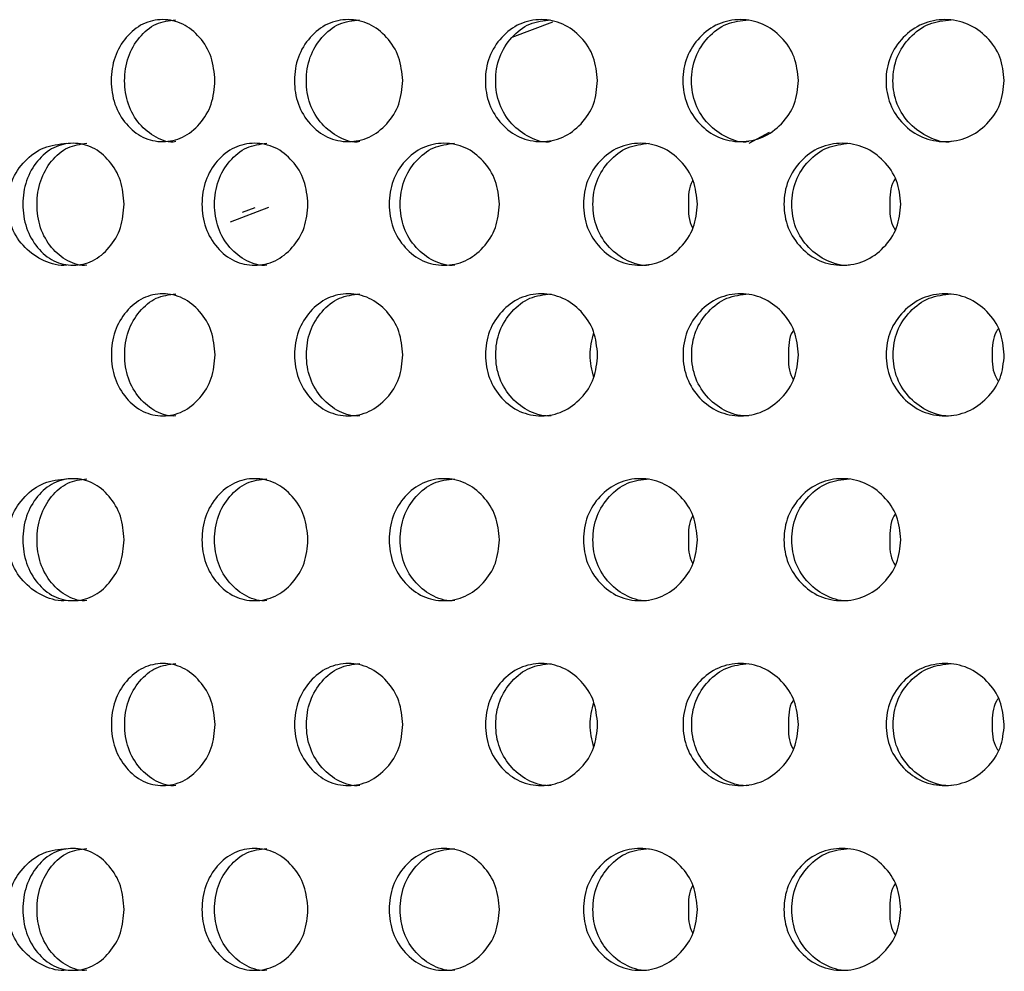
# Model space of a CAD drawing. Units: inches. Extents: x -1 to 2099, y -9 to 2961.
# Drawn here: x 1265 to 1281, y 1730 to 1746 of the extents above; entities that cross this region are included whole.
import ezdxf

# ---------------------------------------------------------------- set-up
doc = ezdxf.new("R2010")
doc.units = ezdxf.units.IN
doc.header["$MEASUREMENT"] = 0

msp = doc.modelspace()

# ---------------------------------------------------------------- linework, layer by layer
at = {"color": 8, "linetype": 'Continuous', "lineweight": 25}
for p, q in [((1273.244, 1746.026), (1272.578, 1745.773)), ((1276.468, 1744.041), (1276.799, 1744.219)), ((1268.586, 1742.983), (1267.958, 1742.745)), ((1268.163, 1742.907), (1268.371, 1742.986))]:
    msp.add_line(p, q, dxfattribs=at)
at = {"color": 7, "linetype": 'Continuous', "lineweight": 25}
for points, knots in [([(1267.71, 1745.065), (1267.699, 1744.933), (1267.676, 1744.67), (1267.47, 1744.342), (1267.191, 1744.112), (1266.854, 1744.042), (1266.521, 1744.111), (1266.243, 1744.34), (1266.049, 1744.668), (1265.99, 1745.065), (1266.049, 1745.46), (1266.243, 1745.789), (1266.52, 1746.018), (1266.854, 1746.088), (1267.19, 1746.018), (1267.47, 1745.789), (1267.674, 1745.461), (1267.698, 1745.197), (1267.71, 1745.065)], [0, 0, 0, 0, 0.062285, 0.124755, 0.187512, 0.249781, 0.312433, 0.374815, 0.437555, 0.499884, 0.562677, 0.624936, 0.687668, 0.749952, 0.812635, 0.874983, 0.937382, 1, 1, 1, 1]), ([(1267.068, 1744.065), (1267.068, 1744.065), (1266.961, 1744.033), (1266.734, 1744.126), (1266.461, 1744.337), (1266.268, 1744.67), (1266.21, 1745.064), (1266.268, 1745.46), (1266.46, 1745.787), (1266.735, 1746.024), (1266.956, 1746.051), (1267.065, 1746.064)], [0, 0, 0, 0, 0.000038, 0.12486, 0.249436, 0.375114, 0.500264, 0.626348, 0.751062, 0.876337, 1, 1, 1, 1]), ([(1270.787, 1745.065), (1270.776, 1744.933), (1270.752, 1744.67), (1270.538, 1744.342), (1270.247, 1744.112), (1269.896, 1744.042), (1269.547, 1744.111), (1269.257, 1744.34), (1269.054, 1744.668), (1268.993, 1745.065), (1269.054, 1745.46), (1269.257, 1745.789), (1269.547, 1746.018), (1269.895, 1746.088), (1270.246, 1746.018), (1270.537, 1745.789), (1270.75, 1745.461), (1270.775, 1745.197), (1270.787, 1745.065)], [0, 0, 0, 0, 0.062285, 0.124754, 0.187512, 0.249781, 0.312433, 0.374815, 0.437555, 0.499884, 0.562677, 0.624936, 0.687668, 0.749952, 0.812635, 0.874983, 0.937382, 1, 1, 1, 1]), ([(1270.084, 1744.065), (1270.084, 1744.065), (1269.972, 1744.033), (1269.736, 1744.126), (1269.45, 1744.337), (1269.248, 1744.67), (1269.188, 1745.064), (1269.249, 1745.46), (1269.45, 1745.787), (1269.736, 1746.024), (1269.967, 1746.051), (1270.081, 1746.064)], [0, 0, 0, 0, 0.000039, 0.124861, 0.249437, 0.375114, 0.500264, 0.626349, 0.751062, 0.876337, 1, 1, 1, 1]), ([(1273.981, 1745.065), (1273.969, 1744.933), (1273.945, 1744.67), (1273.723, 1744.342), (1273.422, 1744.112), (1273.058, 1744.042), (1272.697, 1744.111), (1272.396, 1744.34), (1272.185, 1744.668), (1272.122, 1745.065), (1272.185, 1745.46), (1272.396, 1745.789), (1272.696, 1746.018), (1273.058, 1746.088), (1273.421, 1746.018), (1273.722, 1745.789), (1273.943, 1745.461), (1273.968, 1745.197), (1273.981, 1745.065)], [0, 0, 0, 0, 0.062285, 0.124754, 0.187512, 0.249781, 0.312433, 0.374815, 0.437555, 0.499884, 0.562677, 0.624936, 0.687668, 0.749952, 0.812635, 0.874982, 0.937382, 1, 1, 1, 1]), ([(1273.22, 1744.065), (1273.22, 1744.065), (1273.104, 1744.033), (1272.859, 1744.126), (1272.563, 1744.337), (1272.353, 1744.67), (1272.291, 1745.064), (1272.353, 1745.46), (1272.562, 1745.787), (1272.859, 1746.024), (1273.098, 1746.051), (1273.217, 1746.064)], [0, 0, 0, 0, 0.000039, 0.124861, 0.249437, 0.375114, 0.500265, 0.626349, 0.751063, 0.876337, 1, 1, 1, 1]), ([(1277.274, 1745.065), (1277.261, 1744.933), (1277.236, 1744.67), (1277.008, 1744.342), (1276.698, 1744.112), (1276.324, 1744.042), (1275.952, 1744.111), (1275.642, 1744.34), (1275.425, 1744.668), (1275.359, 1745.065), (1275.425, 1745.46), (1275.642, 1745.789), (1275.951, 1746.018), (1276.324, 1746.088), (1276.697, 1746.018), (1277.008, 1745.789), (1277.234, 1745.461), (1277.26, 1745.197), (1277.274, 1745.065)], [0, 0, 0, 0, 0.062285, 0.124755, 0.187512, 0.249781, 0.312433, 0.374815, 0.437555, 0.499884, 0.562678, 0.624936, 0.687668, 0.749952, 0.812635, 0.874982, 0.937382, 1, 1, 1, 1]), ([(1276.459, 1744.065), (1276.459, 1744.065), (1276.341, 1744.034), (1276.086, 1744.126), (1275.782, 1744.337), (1275.566, 1744.67), (1275.501, 1745.064), (1275.566, 1745.46), (1275.781, 1745.787), (1276.087, 1746.024), (1276.334, 1746.051), (1276.456, 1746.064)], [0, 0, 0, 0, 0.000039, 0.124861, 0.249437, 0.375115, 0.500265, 0.626349, 0.751063, 0.876338, 1, 1, 1, 1]), ([(1280.647, 1745.065), (1280.634, 1744.933), (1280.609, 1744.67), (1280.376, 1744.342), (1280.059, 1744.112), (1279.676, 1744.042), (1279.296, 1744.111), (1278.978, 1744.34), (1278.755, 1744.668), (1278.688, 1745.065), (1278.755, 1745.46), (1278.978, 1745.789), (1279.295, 1746.018), (1279.676, 1746.088), (1280.058, 1746.018), (1280.376, 1745.789), (1280.607, 1745.461), (1280.634, 1745.197), (1280.647, 1745.065)], [0, 0, 0, 0, 0.0622852, 0.1247544, 0.1875119, 0.2497812, 0.3124332, 0.3748152, 0.4375552, 0.4998836, 0.5626775, 0.6249358, 0.6876678, 0.7499521, 0.8126352, 0.8749824, 0.9373824, 1, 1, 1, 1]), ([(1279.783, 1744.065), (1279.783, 1744.065), (1279.663, 1744.033), (1279.402, 1744.126), (1279.09, 1744.337), (1278.868, 1744.67), (1278.802, 1745.064), (1278.869, 1745.46), (1279.089, 1745.787), (1279.403, 1746.024), (1279.655, 1746.051), (1279.78, 1746.064)], [0, 0, 0, 0, 0.000039, 0.124861, 0.249437, 0.375114, 0.500265, 0.626349, 0.751063, 0.876338, 1, 1, 1, 1]), ([(1265.282, 1742.038), (1265.282, 1742.038), (1265.157, 1742.022), (1264.898, 1742.092), (1264.581, 1742.311), (1264.358, 1742.642), (1264.291, 1743.037), (1264.358, 1743.433), (1264.581, 1743.76), (1264.898, 1743.996), (1265.152, 1744.023), (1265.278, 1744.037)], [0, 0, 0, 0, 0.000038, 0.124859, 0.249435, 0.375116, 0.500266, 0.62635, 0.751064, 0.876339, 1, 1, 1, 1]), ([(1266.221, 1743.038), (1266.211, 1742.906), (1266.189, 1742.643), (1265.987, 1742.315), (1265.714, 1742.085), (1265.386, 1742.015), (1265.06, 1742.084), (1264.789, 1742.313), (1264.6, 1742.641), (1264.543, 1743.038), (1264.6, 1743.433), (1264.789, 1743.762), (1265.059, 1743.991), (1265.386, 1744.06), (1265.714, 1743.991), (1265.987, 1743.762), (1266.187, 1743.433), (1266.21, 1743.17), (1266.221, 1743.038)], [0, 0, 0, 0, 0.0622875, 0.1247547, 0.187512, 0.2497814, 0.312433, 0.3748149, 0.4375568, 0.4998851, 0.5626788, 0.6249371, 0.6876692, 0.7499532, 0.8126369, 0.8749826, 0.9373824, 1, 1, 1, 1]), ([(1265.612, 1742.038), (1265.612, 1742.038), (1265.506, 1742.022), (1265.287, 1742.092), (1265.019, 1742.311), (1264.831, 1742.642), (1264.775, 1743.037), (1264.831, 1743.433), (1265.019, 1743.76), (1265.287, 1743.996), (1265.502, 1744.023), (1265.609, 1744.037)], [0, 0, 0, 0, 0.000039, 0.124859, 0.249435, 0.375116, 0.500266, 0.62635, 0.751063, 0.876339, 1, 1, 1, 1]), ([(1269.235, 1743.038), (1269.223, 1742.906), (1269.2, 1742.643), (1268.99, 1742.315), (1268.705, 1742.085), (1268.361, 1742.015), (1268.019, 1742.084), (1267.735, 1742.313), (1267.537, 1742.641), (1267.477, 1743.038), (1267.537, 1743.433), (1267.735, 1743.762), (1268.019, 1743.991), (1268.36, 1744.06), (1268.704, 1743.991), (1268.99, 1743.762), (1269.198, 1743.433), (1269.223, 1743.17), (1269.235, 1743.038)], [0, 0, 0, 0, 0.062288, 0.124755, 0.187512, 0.249781, 0.312433, 0.374815, 0.437557, 0.499885, 0.562679, 0.624937, 0.687669, 0.749953, 0.812637, 0.874982, 0.937382, 1, 1, 1, 1]), ([(1268.562, 1742.038), (1268.562, 1742.038), (1268.451, 1742.022), (1268.221, 1742.092), (1267.941, 1742.311), (1267.744, 1742.642), (1267.684, 1743.037), (1267.744, 1743.433), (1267.94, 1743.76), (1268.221, 1743.996), (1268.447, 1744.023), (1268.559, 1744.037)], [0, 0, 0, 0, 0.000038, 0.12486, 0.249435, 0.375116, 0.500266, 0.62635, 0.751064, 0.876339, 1, 1, 1, 1]), ([(1272.373, 1743.038), (1272.361, 1742.906), (1272.337, 1742.643), (1272.118, 1742.315), (1271.822, 1742.085), (1271.465, 1742.015), (1271.11, 1742.084), (1270.814, 1742.313), (1270.607, 1742.641), (1270.545, 1743.038), (1270.607, 1743.433), (1270.814, 1743.762), (1271.109, 1743.991), (1271.464, 1744.06), (1271.821, 1743.991), (1272.118, 1743.762), (1272.335, 1743.433), (1272.36, 1743.17), (1272.373, 1743.038)], [0, 0, 0, 0, 0.0622875, 0.1247548, 0.187512, 0.2497811, 0.3124325, 0.3748147, 0.4375565, 0.4998849, 0.5626786, 0.6249369, 0.687669, 0.7499531, 0.8126367, 0.8749826, 0.9373824, 1, 1, 1, 1]), ([(1271.64, 1742.038), (1271.64, 1742.038), (1271.523, 1742.022), (1271.286, 1742.092), (1270.994, 1742.311), (1270.788, 1742.642), (1270.727, 1743.037), (1270.788, 1743.433), (1270.993, 1743.76), (1271.285, 1743.996), (1271.52, 1744.023), (1271.637, 1744.037)], [0, 0, 0, 0, 0.0000377, 0.124859, 0.2494344, 0.3751159, 0.5002659, 0.6263502, 0.7510637, 0.8763387, 1, 1, 1, 1]), ([(1275.618, 1743.038), (1275.606, 1742.906), (1275.581, 1742.643), (1275.356, 1742.315), (1275.05, 1742.085), (1274.681, 1742.015), (1274.314, 1742.084), (1274.009, 1742.313), (1273.794, 1742.641), (1273.73, 1743.038), (1273.794, 1743.433), (1274.008, 1743.762), (1274.313, 1743.991), (1274.681, 1744.06), (1275.049, 1743.991), (1275.356, 1743.762), (1275.579, 1743.433), (1275.605, 1743.17), (1275.618, 1743.038)], [0, 0, 0, 0, 0.0622876, 0.1247547, 0.187512, 0.2497814, 0.3124327, 0.3748147, 0.4375567, 0.4998851, 0.5626788, 0.6249371, 0.6876692, 0.7499532, 0.8126366, 0.8749825, 0.9373824, 1, 1, 1, 1]), ([(1274.83, 1742.038), (1274.83, 1742.038), (1274.709, 1742.022), (1274.464, 1742.092), (1274.161, 1742.311), (1273.949, 1742.642), (1273.885, 1743.037), (1273.949, 1743.433), (1274.161, 1743.76), (1274.463, 1743.996), (1274.706, 1744.023), (1274.827, 1744.037)], [0, 0, 0, 0, 0.000038, 0.124859, 0.249435, 0.375116, 0.500266, 0.626351, 0.751064, 0.876339, 1, 1, 1, 1]), ([(1278.953, 1743.038), (1278.941, 1742.906), (1278.915, 1742.643), (1278.685, 1742.315), (1278.371, 1742.085), (1277.992, 1742.015), (1277.616, 1742.084), (1277.302, 1742.313), (1277.082, 1742.641), (1277.015, 1743.038), (1277.082, 1743.433), (1277.302, 1743.762), (1277.615, 1743.991), (1277.992, 1744.06), (1278.37, 1743.991), (1278.684, 1743.762), (1278.913, 1743.433), (1278.94, 1743.17), (1278.953, 1743.038)], [0, 0, 0, 0, 0.062288, 0.124755, 0.187512, 0.249781, 0.312433, 0.374815, 0.437557, 0.499885, 0.562679, 0.624937, 0.687669, 0.749953, 0.812637, 0.874983, 0.937382, 1, 1, 1, 1]), ([(1278.113, 1742.038), (1278.113, 1742.038), (1277.991, 1742.022), (1277.737, 1742.092), (1277.427, 1742.311), (1277.209, 1742.642), (1277.143, 1743.037), (1277.209, 1743.433), (1277.427, 1743.76), (1277.737, 1743.996), (1277.986, 1744.023), (1278.11, 1744.037)], [0, 0, 0, 0, 0.000038, 0.124859, 0.249435, 0.375116, 0.500266, 0.62635, 0.751064, 0.876339, 1, 1, 1, 1]), ([(1275.543, 1743.43), (1275.542, 1743.427), (1275.471, 1743.317), (1275.47, 1743.176), (1275.47, 1743.038)], [0, 0, 0, 0, 0.021467, 1, 1, 1, 1]), ([(1278.861, 1743.454), (1278.854, 1743.444), (1278.775, 1743.326), (1278.772, 1743.175), (1278.77, 1743.038)], [0, 0, 0, 0, 0.0874953, 1, 1, 1, 1]), ([(1275.47, 1743.038), (1275.47, 1742.9), (1275.47, 1742.758), (1275.541, 1742.648), (1275.543, 1742.644)], [0, 0, 0, 0, 0.9697135, 1, 1, 1, 1]), ([(1278.77, 1743.038), (1278.772, 1742.901), (1278.773, 1742.749), (1278.853, 1742.631), (1278.861, 1742.62)], [0, 0, 0, 0, 0.9046704, 1, 1, 1, 1]), ([(1267.712, 1740.568), (1267.7, 1740.437), (1267.678, 1740.173), (1267.472, 1739.845), (1267.193, 1739.616), (1266.856, 1739.545), (1266.522, 1739.615), (1266.245, 1739.844), (1266.05, 1740.172), (1265.992, 1740.568), (1266.051, 1740.964), (1266.245, 1741.293), (1266.522, 1741.521), (1266.856, 1741.591), (1267.192, 1741.521), (1267.472, 1741.293), (1267.676, 1740.964), (1267.7, 1740.7), (1267.712, 1740.568)], [0, 0, 0, 0, 0.062287, 0.124755, 0.187512, 0.249781, 0.312433, 0.374815, 0.437557, 0.499885, 0.562679, 0.624937, 0.687669, 0.749953, 0.812637, 0.874983, 0.937382, 1, 1, 1, 1]), ([(1267.07, 1739.569), (1267.07, 1739.569), (1266.96, 1739.552), (1266.737, 1739.622), (1266.462, 1739.842), (1266.27, 1740.173), (1266.212, 1740.568), (1266.27, 1740.964), (1266.462, 1741.291), (1266.737, 1741.527), (1266.958, 1741.554), (1267.067, 1741.568)], [0, 0, 0, 0, 0.000037, 0.124859, 0.249434, 0.375115, 0.500265, 0.62635, 0.751063, 0.876338, 1, 1, 1, 1]), ([(1270.789, 1740.568), (1270.778, 1740.437), (1270.754, 1740.173), (1270.539, 1739.845), (1270.248, 1739.616), (1269.898, 1739.545), (1269.549, 1739.615), (1269.259, 1739.844), (1269.056, 1740.172), (1268.995, 1740.568), (1269.056, 1740.964), (1269.259, 1741.293), (1269.548, 1741.521), (1269.897, 1741.591), (1270.248, 1741.521), (1270.539, 1741.293), (1270.752, 1740.964), (1270.777, 1740.7), (1270.789, 1740.568)], [0, 0, 0, 0, 0.062288, 0.124755, 0.187512, 0.249781, 0.312433, 0.374815, 0.437557, 0.499885, 0.562679, 0.624937, 0.687669, 0.749953, 0.812637, 0.874983, 0.937382, 1, 1, 1, 1]), ([(1270.086, 1739.569), (1270.086, 1739.569), (1269.971, 1739.552), (1269.739, 1739.622), (1269.452, 1739.842), (1269.25, 1740.173), (1269.19, 1740.568), (1269.251, 1740.964), (1269.451, 1741.291), (1269.738, 1741.527), (1269.969, 1741.554), (1270.083, 1741.568)], [0, 0, 0, 0, 0.000038, 0.124859, 0.249435, 0.375116, 0.500266, 0.62635, 0.751063, 0.876338, 1, 1, 1, 1]), ([(1273.983, 1740.568), (1273.971, 1740.437), (1273.947, 1740.173), (1273.725, 1739.845), (1273.423, 1739.616), (1273.06, 1739.545), (1272.699, 1739.615), (1272.398, 1739.844), (1272.187, 1740.172), (1272.124, 1740.568), (1272.187, 1740.964), (1272.398, 1741.293), (1272.698, 1741.521), (1273.059, 1741.591), (1273.422, 1741.521), (1273.724, 1741.293), (1273.944, 1740.964), (1273.97, 1740.7), (1273.983, 1740.568)], [0, 0, 0, 0, 0.062287, 0.124755, 0.187512, 0.249781, 0.312433, 0.374815, 0.437557, 0.499885, 0.562679, 0.624937, 0.687669, 0.749953, 0.812637, 0.874983, 0.937382, 1, 1, 1, 1]), ([(1273.222, 1739.569), (1273.222, 1739.569), (1273.103, 1739.552), (1272.862, 1739.622), (1272.564, 1739.842), (1272.355, 1740.173), (1272.292, 1740.568), (1272.355, 1740.964), (1272.564, 1741.291), (1272.861, 1741.527), (1273.1, 1741.554), (1273.219, 1741.568)], [0, 0, 0, 0, 0.000038, 0.124859, 0.249435, 0.375116, 0.500266, 0.62635, 0.751064, 0.876339, 1, 1, 1, 1]), ([(1277.275, 1740.568), (1277.263, 1740.437), (1277.238, 1740.173), (1277.01, 1739.845), (1276.7, 1739.616), (1276.326, 1739.545), (1275.954, 1739.615), (1275.644, 1739.844), (1275.426, 1740.172), (1275.361, 1740.568), (1275.427, 1740.964), (1275.644, 1741.293), (1275.953, 1741.521), (1276.326, 1741.591), (1276.699, 1741.521), (1277.01, 1741.293), (1277.236, 1740.964), (1277.262, 1740.7), (1277.275, 1740.568)], [0, 0, 0, 0, 0.062288, 0.124755, 0.187512, 0.249781, 0.312433, 0.374815, 0.437557, 0.499885, 0.562679, 0.624937, 0.687669, 0.749953, 0.812637, 0.874983, 0.937382, 1, 1, 1, 1]), ([(1276.461, 1739.569), (1276.461, 1739.569), (1276.34, 1739.553), (1276.089, 1739.622), (1275.783, 1739.842), (1275.568, 1740.173), (1275.503, 1740.568), (1275.568, 1740.964), (1275.783, 1741.291), (1276.089, 1741.527), (1276.335, 1741.554), (1276.458, 1741.568)], [0, 0, 0, 0, 0.000038, 0.124859, 0.249435, 0.375116, 0.500266, 0.62635, 0.751064, 0.876339, 1, 1, 1, 1]), ([(1280.649, 1740.568), (1280.636, 1740.437), (1280.611, 1740.173), (1280.378, 1739.845), (1280.061, 1739.616), (1279.678, 1739.545), (1279.298, 1739.615), (1278.98, 1739.844), (1278.757, 1740.172), (1278.69, 1740.568), (1278.757, 1740.964), (1278.98, 1741.293), (1279.297, 1741.521), (1279.678, 1741.591), (1280.06, 1741.521), (1280.377, 1741.293), (1280.609, 1740.964), (1280.635, 1740.7), (1280.649, 1740.568)], [0, 0, 0, 0, 0.062288, 0.124755, 0.187512, 0.249781, 0.312433, 0.374815, 0.437557, 0.499885, 0.562679, 0.624937, 0.687669, 0.749953, 0.812637, 0.874983, 0.937382, 1, 1, 1, 1]), ([(1279.785, 1739.569), (1279.785, 1739.569), (1279.662, 1739.552), (1279.405, 1739.622), (1279.091, 1739.842), (1278.87, 1740.173), (1278.804, 1740.568), (1278.871, 1740.964), (1279.091, 1741.291), (1279.405, 1741.527), (1279.657, 1741.554), (1279.782, 1741.568)], [0, 0, 0, 0, 0.000038, 0.124859, 0.249435, 0.375116, 0.500266, 0.62635, 0.751064, 0.876339, 1, 1, 1, 1]), ([(1280.548, 1740.996), (1280.539, 1740.982), (1280.455, 1740.861), (1280.452, 1740.706), (1280.449, 1740.568)], [0, 0, 0, 0, 0.116322, 1, 1, 1, 1]), ([(1273.917, 1740.934), (1273.885, 1740.812), (1273.82, 1740.566), (1273.885, 1740.318), (1273.917, 1740.194)], [0, 0, 0, 0, 0.494381, 1, 1, 1, 1]), ([(1277.192, 1740.973), (1277.188, 1740.966), (1277.113, 1740.852), (1277.111, 1740.706), (1277.109, 1740.568)], [0, 0, 0, 0, 0.056058, 1, 1, 1, 1]), ([(1277.109, 1740.568), (1277.11, 1740.431), (1277.111, 1740.284), (1277.187, 1740.17), (1277.192, 1740.163)], [0, 0, 0, 0, 0.935676, 1, 1, 1, 1]), ([(1280.449, 1740.568), (1280.451, 1740.432), (1280.454, 1740.276), (1280.538, 1740.154), (1280.548, 1740.139)], [0, 0, 0, 0, 0.876279, 1, 1, 1, 1]), ([(1265.282, 1736.537), (1265.282, 1736.537), (1265.157, 1736.521), (1264.898, 1736.591), (1264.581, 1736.81), (1264.358, 1737.141), (1264.291, 1737.536), (1264.358, 1737.932), (1264.581, 1738.259), (1264.898, 1738.495), (1265.152, 1738.523), (1265.278, 1738.536)], [0, 0, 0, 0, 0.000038, 0.124859, 0.249435, 0.375116, 0.500266, 0.62635, 0.751064, 0.876339, 1, 1, 1, 1]), ([(1266.221, 1737.537), (1266.211, 1737.405), (1266.189, 1737.142), (1265.987, 1736.814), (1265.714, 1736.584), (1265.386, 1736.514), (1265.06, 1736.583), (1264.789, 1736.812), (1264.6, 1737.14), (1264.543, 1737.537), (1264.6, 1737.932), (1264.789, 1738.261), (1265.059, 1738.49), (1265.386, 1738.56), (1265.714, 1738.49), (1265.987, 1738.261), (1266.187, 1737.932), (1266.21, 1737.669), (1266.221, 1737.537)], [0, 0, 0, 0, 0.0622875, 0.1247547, 0.187512, 0.2497814, 0.312433, 0.3748149, 0.4375568, 0.4998851, 0.5626788, 0.6249371, 0.6876692, 0.7499532, 0.8126369, 0.8749826, 0.9373824, 1, 1, 1, 1]), ([(1265.612, 1736.537), (1265.612, 1736.537), (1265.506, 1736.521), (1265.287, 1736.591), (1265.019, 1736.81), (1264.831, 1737.141), (1264.775, 1737.536), (1264.831, 1737.932), (1265.019, 1738.259), (1265.287, 1738.495), (1265.502, 1738.523), (1265.609, 1738.536)], [0, 0, 0, 0, 0.000039, 0.124859, 0.249435, 0.375116, 0.500266, 0.62635, 0.751063, 0.876339, 1, 1, 1, 1]), ([(1269.235, 1737.537), (1269.223, 1737.405), (1269.2, 1737.142), (1268.99, 1736.814), (1268.705, 1736.584), (1268.361, 1736.514), (1268.019, 1736.583), (1267.735, 1736.812), (1267.537, 1737.14), (1267.477, 1737.537), (1267.537, 1737.932), (1267.735, 1738.261), (1268.019, 1738.49), (1268.36, 1738.56), (1268.704, 1738.49), (1268.99, 1738.261), (1269.198, 1737.932), (1269.223, 1737.669), (1269.235, 1737.537)], [0, 0, 0, 0, 0.062288, 0.124755, 0.187512, 0.249781, 0.312433, 0.374815, 0.437557, 0.499885, 0.562679, 0.624937, 0.687669, 0.749953, 0.812637, 0.874982, 0.937382, 1, 1, 1, 1]), ([(1268.562, 1736.537), (1268.562, 1736.537), (1268.451, 1736.521), (1268.221, 1736.591), (1267.941, 1736.81), (1267.744, 1737.141), (1267.684, 1737.536), (1267.744, 1737.932), (1267.94, 1738.259), (1268.221, 1738.495), (1268.447, 1738.523), (1268.559, 1738.536)], [0, 0, 0, 0, 0.000038, 0.12486, 0.249435, 0.375116, 0.500266, 0.62635, 0.751064, 0.876339, 1, 1, 1, 1]), ([(1272.373, 1737.537), (1272.361, 1737.405), (1272.337, 1737.142), (1272.118, 1736.814), (1271.822, 1736.584), (1271.465, 1736.514), (1271.11, 1736.583), (1270.814, 1736.812), (1270.607, 1737.14), (1270.545, 1737.537), (1270.607, 1737.932), (1270.814, 1738.261), (1271.109, 1738.49), (1271.464, 1738.56), (1271.821, 1738.49), (1272.118, 1738.261), (1272.335, 1737.932), (1272.36, 1737.669), (1272.373, 1737.537)], [0, 0, 0, 0, 0.0622875, 0.1247548, 0.187512, 0.2497811, 0.3124325, 0.3748147, 0.4375565, 0.4998849, 0.5626786, 0.6249369, 0.687669, 0.7499531, 0.8126367, 0.8749826, 0.9373824, 1, 1, 1, 1]), ([(1271.64, 1736.537), (1271.64, 1736.537), (1271.523, 1736.521), (1271.286, 1736.591), (1270.994, 1736.81), (1270.788, 1737.141), (1270.727, 1737.536), (1270.788, 1737.932), (1270.993, 1738.259), (1271.285, 1738.495), (1271.52, 1738.523), (1271.637, 1738.536)], [0, 0, 0, 0, 0.0000377, 0.124859, 0.2494344, 0.3751159, 0.5002659, 0.6263502, 0.7510637, 0.8763387, 1, 1, 1, 1]), ([(1275.618, 1737.537), (1275.606, 1737.405), (1275.581, 1737.142), (1275.356, 1736.814), (1275.05, 1736.584), (1274.681, 1736.514), (1274.314, 1736.583), (1274.009, 1736.812), (1273.794, 1737.14), (1273.73, 1737.537), (1273.794, 1737.932), (1274.008, 1738.261), (1274.313, 1738.49), (1274.681, 1738.56), (1275.049, 1738.49), (1275.356, 1738.261), (1275.579, 1737.932), (1275.605, 1737.669), (1275.618, 1737.537)], [0, 0, 0, 0, 0.0622876, 0.1247547, 0.187512, 0.2497814, 0.3124327, 0.3748147, 0.4375567, 0.4998851, 0.5626788, 0.6249371, 0.6876692, 0.7499532, 0.8126366, 0.8749825, 0.9373824, 1, 1, 1, 1]), ([(1274.83, 1736.537), (1274.83, 1736.537), (1274.709, 1736.521), (1274.464, 1736.591), (1274.161, 1736.81), (1273.949, 1737.141), (1273.885, 1737.536), (1273.949, 1737.932), (1274.161, 1738.259), (1274.463, 1738.495), (1274.706, 1738.523), (1274.827, 1738.536)], [0, 0, 0, 0, 0.000038, 0.124859, 0.249435, 0.375116, 0.500266, 0.626351, 0.751064, 0.876339, 1, 1, 1, 1]), ([(1278.953, 1737.537), (1278.941, 1737.405), (1278.915, 1737.142), (1278.685, 1736.814), (1278.371, 1736.584), (1277.992, 1736.514), (1277.616, 1736.583), (1277.302, 1736.812), (1277.082, 1737.14), (1277.015, 1737.537), (1277.082, 1737.932), (1277.302, 1738.261), (1277.615, 1738.49), (1277.992, 1738.56), (1278.37, 1738.49), (1278.684, 1738.261), (1278.913, 1737.932), (1278.94, 1737.669), (1278.953, 1737.537)], [0, 0, 0, 0, 0.062288, 0.124755, 0.187512, 0.249781, 0.312433, 0.374815, 0.437557, 0.499885, 0.562679, 0.624937, 0.687669, 0.749953, 0.812637, 0.874983, 0.937382, 1, 1, 1, 1]), ([(1278.113, 1736.537), (1278.113, 1736.537), (1277.991, 1736.521), (1277.737, 1736.591), (1277.427, 1736.81), (1277.209, 1737.141), (1277.143, 1737.536), (1277.209, 1737.932), (1277.427, 1738.259), (1277.737, 1738.495), (1277.986, 1738.523), (1278.11, 1738.536)], [0, 0, 0, 0, 0.000038, 0.124859, 0.249435, 0.375116, 0.500266, 0.62635, 0.751064, 0.876339, 1, 1, 1, 1]), ([(1275.543, 1737.929), (1275.542, 1737.927), (1275.471, 1737.816), (1275.47, 1737.675), (1275.47, 1737.537)], [0, 0, 0, 0, 0.021467, 1, 1, 1, 1]), ([(1278.861, 1737.953), (1278.854, 1737.943), (1278.775, 1737.825), (1278.772, 1737.674), (1278.77, 1737.537)], [0, 0, 0, 0, 0.0874953, 1, 1, 1, 1]), ([(1275.47, 1737.537), (1275.47, 1737.399), (1275.47, 1737.257), (1275.541, 1737.147), (1275.543, 1737.143)], [0, 0, 0, 0, 0.9697135, 1, 1, 1, 1]), ([(1278.77, 1737.537), (1278.772, 1737.4), (1278.773, 1737.248), (1278.853, 1737.131), (1278.861, 1737.119)], [0, 0, 0, 0, 0.9046704, 1, 1, 1, 1]), ([(1267.712, 1734.506), (1267.7, 1734.374), (1267.678, 1734.111), (1267.472, 1733.783), (1267.193, 1733.553), (1266.856, 1733.483), (1266.522, 1733.552), (1266.245, 1733.781), (1266.05, 1734.109), (1265.992, 1734.506), (1266.051, 1734.901), (1266.245, 1735.23), (1266.522, 1735.458), (1266.856, 1735.528), (1267.192, 1735.459), (1267.472, 1735.23), (1267.676, 1734.901), (1267.7, 1734.638), (1267.712, 1734.506)], [0, 0, 0, 0, 0.062287, 0.124755, 0.187512, 0.249781, 0.312433, 0.374815, 0.437557, 0.499885, 0.562679, 0.624937, 0.687669, 0.749953, 0.812637, 0.874983, 0.937382, 1, 1, 1, 1]), ([(1267.07, 1733.506), (1267.07, 1733.506), (1266.96, 1733.489), (1266.737, 1733.56), (1266.462, 1733.779), (1266.27, 1734.11), (1266.212, 1734.505), (1266.27, 1734.901), (1266.462, 1735.228), (1266.737, 1735.464), (1266.958, 1735.491), (1267.067, 1735.505)], [0, 0, 0, 0, 0.000037, 0.124859, 0.249434, 0.375115, 0.500265, 0.62635, 0.751063, 0.876338, 1, 1, 1, 1]), ([(1270.789, 1734.506), (1270.778, 1734.374), (1270.754, 1734.111), (1270.539, 1733.783), (1270.248, 1733.553), (1269.898, 1733.483), (1269.549, 1733.552), (1269.259, 1733.781), (1269.056, 1734.109), (1268.995, 1734.506), (1269.056, 1734.901), (1269.259, 1735.23), (1269.548, 1735.458), (1269.897, 1735.528), (1270.248, 1735.459), (1270.539, 1735.23), (1270.752, 1734.901), (1270.777, 1734.638), (1270.789, 1734.506)], [0, 0, 0, 0, 0.062288, 0.124755, 0.187512, 0.249781, 0.312433, 0.374815, 0.437557, 0.499885, 0.562679, 0.624937, 0.687669, 0.749953, 0.812637, 0.874983, 0.937382, 1, 1, 1, 1]), ([(1270.086, 1733.506), (1270.086, 1733.506), (1269.971, 1733.489), (1269.739, 1733.56), (1269.452, 1733.779), (1269.25, 1734.11), (1269.19, 1734.505), (1269.251, 1734.901), (1269.451, 1735.228), (1269.738, 1735.464), (1269.969, 1735.491), (1270.083, 1735.505)], [0, 0, 0, 0, 0.000038, 0.124859, 0.249435, 0.375116, 0.500266, 0.62635, 0.751063, 0.876338, 1, 1, 1, 1]), ([(1273.983, 1734.506), (1273.971, 1734.374), (1273.947, 1734.111), (1273.725, 1733.783), (1273.423, 1733.553), (1273.06, 1733.483), (1272.699, 1733.552), (1272.398, 1733.781), (1272.187, 1734.109), (1272.124, 1734.506), (1272.187, 1734.901), (1272.398, 1735.23), (1272.698, 1735.458), (1273.059, 1735.528), (1273.422, 1735.459), (1273.724, 1735.23), (1273.944, 1734.901), (1273.97, 1734.638), (1273.983, 1734.506)], [0, 0, 0, 0, 0.062287, 0.124755, 0.187512, 0.249781, 0.312433, 0.374815, 0.437557, 0.499885, 0.562679, 0.624937, 0.687669, 0.749953, 0.812637, 0.874983, 0.937382, 1, 1, 1, 1]), ([(1273.222, 1733.506), (1273.222, 1733.506), (1273.103, 1733.49), (1272.862, 1733.56), (1272.564, 1733.779), (1272.355, 1734.11), (1272.292, 1734.505), (1272.355, 1734.901), (1272.564, 1735.228), (1272.861, 1735.464), (1273.1, 1735.491), (1273.219, 1735.505)], [0, 0, 0, 0, 0.000038, 0.124859, 0.249435, 0.375116, 0.500266, 0.62635, 0.751064, 0.876339, 1, 1, 1, 1]), ([(1277.275, 1734.506), (1277.263, 1734.374), (1277.238, 1734.111), (1277.01, 1733.783), (1276.7, 1733.553), (1276.326, 1733.483), (1275.954, 1733.552), (1275.644, 1733.781), (1275.426, 1734.109), (1275.361, 1734.506), (1275.427, 1734.901), (1275.644, 1735.23), (1275.953, 1735.458), (1276.326, 1735.528), (1276.699, 1735.459), (1277.01, 1735.23), (1277.236, 1734.901), (1277.262, 1734.638), (1277.275, 1734.506)], [0, 0, 0, 0, 0.062288, 0.124755, 0.187512, 0.249781, 0.312433, 0.374815, 0.437557, 0.499885, 0.562679, 0.624937, 0.687669, 0.749953, 0.812637, 0.874983, 0.937382, 1, 1, 1, 1]), ([(1276.461, 1733.506), (1276.461, 1733.506), (1276.34, 1733.49), (1276.089, 1733.56), (1275.783, 1733.779), (1275.568, 1734.11), (1275.503, 1734.505), (1275.568, 1734.901), (1275.783, 1735.228), (1276.089, 1735.464), (1276.335, 1735.491), (1276.458, 1735.505)], [0, 0, 0, 0, 0.000038, 0.124859, 0.249435, 0.375116, 0.500266, 0.62635, 0.751064, 0.876339, 1, 1, 1, 1]), ([(1280.649, 1734.506), (1280.636, 1734.374), (1280.611, 1734.111), (1280.378, 1733.783), (1280.061, 1733.553), (1279.678, 1733.483), (1279.298, 1733.552), (1278.98, 1733.781), (1278.757, 1734.109), (1278.69, 1734.506), (1278.757, 1734.901), (1278.98, 1735.23), (1279.297, 1735.458), (1279.678, 1735.528), (1280.06, 1735.459), (1280.377, 1735.23), (1280.609, 1734.901), (1280.635, 1734.638), (1280.649, 1734.506)], [0, 0, 0, 0, 0.062288, 0.124755, 0.187512, 0.249781, 0.312433, 0.374815, 0.437557, 0.499885, 0.562679, 0.624937, 0.687669, 0.749953, 0.812637, 0.874983, 0.937382, 1, 1, 1, 1]), ([(1279.785, 1733.506), (1279.785, 1733.506), (1279.662, 1733.49), (1279.405, 1733.56), (1279.091, 1733.779), (1278.87, 1734.11), (1278.804, 1734.505), (1278.871, 1734.901), (1279.091, 1735.228), (1279.405, 1735.464), (1279.657, 1735.491), (1279.782, 1735.505)], [0, 0, 0, 0, 0.000038, 0.124859, 0.249435, 0.375116, 0.500266, 0.62635, 0.751064, 0.876339, 1, 1, 1, 1]), ([(1273.917, 1734.872), (1273.885, 1734.75), (1273.82, 1734.503), (1273.885, 1734.256), (1273.917, 1734.131)], [0, 0, 0, 0, 0.494381, 1, 1, 1, 1]), ([(1277.192, 1734.91), (1277.188, 1734.904), (1277.113, 1734.79), (1277.111, 1734.643), (1277.109, 1734.506)], [0, 0, 0, 0, 0.056058, 1, 1, 1, 1]), ([(1280.548, 1734.933), (1280.539, 1734.919), (1280.455, 1734.798), (1280.452, 1734.643), (1280.449, 1734.506)], [0, 0, 0, 0, 0.116322, 1, 1, 1, 1]), ([(1277.109, 1734.506), (1277.11, 1734.368), (1277.111, 1734.222), (1277.187, 1734.107), (1277.192, 1734.1)], [0, 0, 0, 0, 0.935676, 1, 1, 1, 1]), ([(1280.449, 1734.506), (1280.451, 1734.369), (1280.454, 1734.213), (1280.538, 1734.092), (1280.548, 1734.077)], [0, 0, 0, 0, 0.876279, 1, 1, 1, 1]), ([(1265.282, 1730.475), (1265.282, 1730.475), (1265.157, 1730.459), (1264.898, 1730.528), (1264.581, 1730.748), (1264.358, 1731.079), (1264.291, 1731.474), (1264.358, 1731.87), (1264.581, 1732.197), (1264.898, 1732.433), (1265.152, 1732.46), (1265.278, 1732.474)], [0, 0, 0, 0, 0.000038, 0.124859, 0.249435, 0.375116, 0.500266, 0.62635, 0.751064, 0.876339, 1, 1, 1, 1]), ([(1266.221, 1731.474), (1266.211, 1731.343), (1266.189, 1731.079), (1265.987, 1730.752), (1265.714, 1730.522), (1265.386, 1730.452), (1265.06, 1730.521), (1264.789, 1730.75), (1264.6, 1731.078), (1264.543, 1731.474), (1264.6, 1731.87), (1264.789, 1732.199), (1265.059, 1732.427), (1265.386, 1732.497), (1265.714, 1732.428), (1265.987, 1732.199), (1266.187, 1731.87), (1266.21, 1731.607), (1266.221, 1731.474)], [0, 0, 0, 0, 0.062287, 0.124755, 0.187512, 0.249781, 0.312433, 0.374815, 0.437556, 0.499885, 0.562678, 0.624937, 0.687669, 0.749953, 0.812636, 0.874983, 0.937382, 1, 1, 1, 1]), ([(1265.612, 1730.475), (1265.612, 1730.475), (1265.506, 1730.459), (1265.287, 1730.528), (1265.019, 1730.748), (1264.831, 1731.079), (1264.775, 1731.474), (1264.831, 1731.87), (1265.019, 1732.197), (1265.287, 1732.433), (1265.502, 1732.46), (1265.609, 1732.474)], [0, 0, 0, 0, 0.000039, 0.124859, 0.249435, 0.375116, 0.500266, 0.62635, 0.751063, 0.876339, 1, 1, 1, 1]), ([(1269.235, 1731.474), (1269.223, 1731.343), (1269.2, 1731.079), (1268.99, 1730.752), (1268.705, 1730.522), (1268.361, 1730.452), (1268.019, 1730.521), (1267.735, 1730.75), (1267.537, 1731.078), (1267.477, 1731.474), (1267.537, 1731.87), (1267.735, 1732.199), (1268.019, 1732.427), (1268.36, 1732.497), (1268.704, 1732.428), (1268.99, 1732.199), (1269.198, 1731.87), (1269.223, 1731.607), (1269.235, 1731.474)], [0, 0, 0, 0, 0.062287, 0.124755, 0.187512, 0.249781, 0.312432, 0.374814, 0.437556, 0.499884, 0.562678, 0.624936, 0.687668, 0.749953, 0.812635, 0.874983, 0.937383, 1, 1, 1, 1]), ([(1268.562, 1730.475), (1268.562, 1730.475), (1268.451, 1730.459), (1268.221, 1730.528), (1267.941, 1730.748), (1267.744, 1731.079), (1267.684, 1731.474), (1267.744, 1731.87), (1267.94, 1732.197), (1268.221, 1732.433), (1268.447, 1732.46), (1268.559, 1732.474)], [0, 0, 0, 0, 0.000038, 0.12486, 0.249435, 0.375116, 0.500266, 0.62635, 0.751064, 0.876339, 1, 1, 1, 1]), ([(1272.373, 1731.474), (1272.361, 1731.343), (1272.337, 1731.079), (1272.118, 1730.752), (1271.822, 1730.522), (1271.465, 1730.452), (1271.11, 1730.521), (1270.814, 1730.75), (1270.607, 1731.078), (1270.545, 1731.474), (1270.607, 1731.87), (1270.814, 1732.199), (1271.109, 1732.427), (1271.464, 1732.497), (1271.821, 1732.428), (1272.118, 1732.199), (1272.335, 1731.87), (1272.36, 1731.607), (1272.373, 1731.474)], [0, 0, 0, 0, 0.0622875, 0.1247547, 0.1875119, 0.2497808, 0.3124323, 0.3748144, 0.4375561, 0.4998844, 0.5626781, 0.6249363, 0.6876684, 0.7499524, 0.8126355, 0.8749827, 0.9373825, 1, 1, 1, 1]), ([(1271.64, 1730.475), (1271.64, 1730.475), (1271.523, 1730.458), (1271.286, 1730.529), (1270.994, 1730.748), (1270.788, 1731.079), (1270.727, 1731.474), (1270.788, 1731.87), (1270.993, 1732.197), (1271.285, 1732.433), (1271.52, 1732.46), (1271.637, 1732.474)], [0, 0, 0, 0, 0.0000377, 0.124859, 0.2494344, 0.3751159, 0.5002659, 0.6263502, 0.7510637, 0.8763387, 1, 1, 1, 1]), ([(1275.618, 1731.474), (1275.606, 1731.343), (1275.581, 1731.079), (1275.356, 1730.752), (1275.05, 1730.522), (1274.681, 1730.452), (1274.314, 1730.521), (1274.009, 1730.75), (1273.794, 1731.078), (1273.73, 1731.474), (1273.794, 1731.87), (1274.008, 1732.199), (1274.313, 1732.427), (1274.681, 1732.497), (1275.049, 1732.428), (1275.356, 1732.199), (1275.579, 1731.87), (1275.605, 1731.607), (1275.618, 1731.474)], [0, 0, 0, 0, 0.062288, 0.124755, 0.187512, 0.249781, 0.312432, 0.374814, 0.437556, 0.499885, 0.562678, 0.624937, 0.687669, 0.749953, 0.812635, 0.874983, 0.937382, 1, 1, 1, 1]), ([(1274.83, 1730.475), (1274.83, 1730.475), (1274.709, 1730.458), (1274.464, 1730.529), (1274.161, 1730.748), (1273.949, 1731.079), (1273.885, 1731.474), (1273.949, 1731.87), (1274.161, 1732.197), (1274.463, 1732.433), (1274.706, 1732.46), (1274.827, 1732.474)], [0, 0, 0, 0, 0.000038, 0.124859, 0.249435, 0.375116, 0.500266, 0.626351, 0.751064, 0.876339, 1, 1, 1, 1]), ([(1278.953, 1731.474), (1278.941, 1731.343), (1278.915, 1731.079), (1278.685, 1730.752), (1278.371, 1730.522), (1277.992, 1730.452), (1277.616, 1730.521), (1277.302, 1730.75), (1277.082, 1731.078), (1277.015, 1731.474), (1277.082, 1731.87), (1277.302, 1732.199), (1277.615, 1732.427), (1277.992, 1732.497), (1278.37, 1732.428), (1278.684, 1732.199), (1278.913, 1731.87), (1278.94, 1731.607), (1278.953, 1731.474)], [0, 0, 0, 0, 0.0622874, 0.1247546, 0.1875118, 0.249781, 0.3124327, 0.3748145, 0.4375562, 0.4998846, 0.5626783, 0.6249364, 0.6876684, 0.7499525, 0.8126356, 0.8749828, 0.9373825, 1, 1, 1, 1]), ([(1278.113, 1730.475), (1278.113, 1730.475), (1277.991, 1730.459), (1277.737, 1730.528), (1277.427, 1730.748), (1277.209, 1731.079), (1277.143, 1731.474), (1277.209, 1731.87), (1277.427, 1732.197), (1277.737, 1732.433), (1277.986, 1732.46), (1278.11, 1732.474)], [0, 0, 0, 0, 0.000038, 0.124859, 0.249435, 0.375116, 0.500266, 0.62635, 0.751064, 0.876339, 1, 1, 1, 1]), ([(1275.543, 1731.867), (1275.542, 1731.864), (1275.471, 1731.754), (1275.47, 1731.613), (1275.47, 1731.474)], [0, 0, 0, 0, 0.021467, 1, 1, 1, 1]), ([(1278.861, 1731.891), (1278.854, 1731.88), (1278.775, 1731.763), (1278.772, 1731.612), (1278.77, 1731.474)], [0, 0, 0, 0, 0.087521, 1, 1, 1, 1]), ([(1275.47, 1731.474), (1275.47, 1731.337), (1275.47, 1731.195), (1275.541, 1731.084), (1275.543, 1731.081)], [0, 0, 0, 0, 0.9697135, 1, 1, 1, 1]), ([(1278.77, 1731.474), (1278.772, 1731.338), (1278.773, 1731.186), (1278.853, 1731.068), (1278.861, 1731.057)], [0, 0, 0, 0, 0.9046704, 1, 1, 1, 1])]:
    msp.add_open_spline(points, degree=3, knots=knots, dxfattribs=at)

doc.saveas('drawing.dxf')
